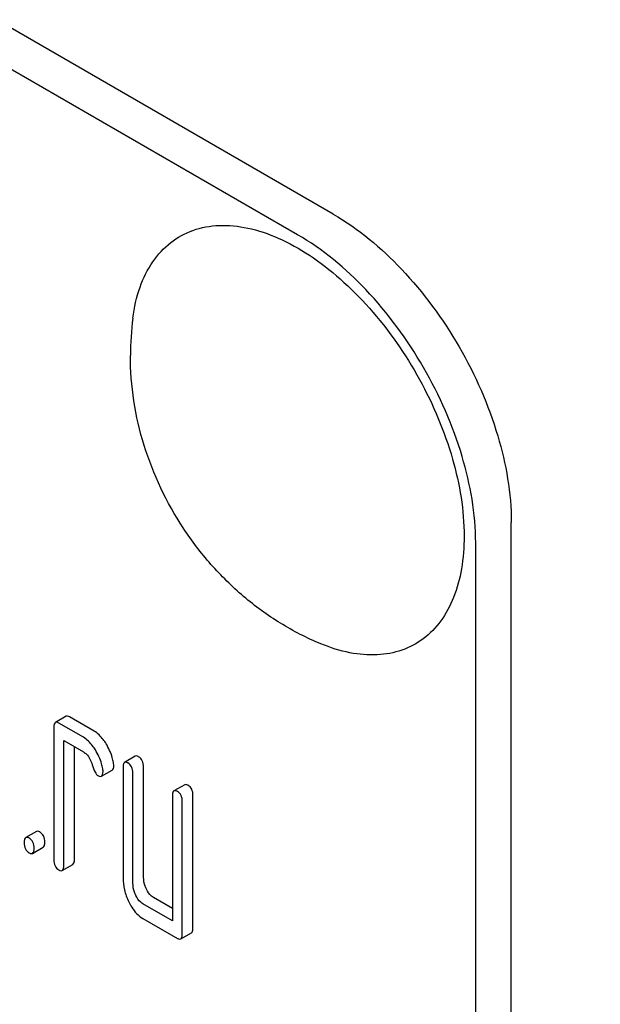
# Model space of a CAD drawing. Units: millimetres. Extents: x 0 to 4200, y -3 to 2970.
# Drawn here: x 3012 to 3024, y 1982 to 2002 of the extents above; entities that cross this region are included whole.
import ezdxf

# ---------------------------------------------------------------- set-up
doc = ezdxf.new("R2010")
doc.units = ezdxf.units.MM
doc.header["$LTSCALE"] = 231
doc.layers.get('0').update_dxf_attribs({"linetype": 'CONTINUOUS'})

msp = doc.modelspace()

# ---------------------------------------------------------------- linework, layer by layer
at = {"color": 7, "linetype": 'Continuous'}
for p, q in [((3018.364, 1997.684), (2954.724, 2034.425)), ((3017.657, 1997.275), (2954.017, 2034.017)), ((3021.9, 1869.085), (3021.9, 1991.56)), ((3021.193, 1868.676), (3021.193, 1991.152)), ((3013.06, 1987.707), (3012.847, 1987.584)), ((3013.617, 1987.412), (3013.127, 1987.696)), ((3013.405, 1987.29), (3012.915, 1987.573)), ((3012.817, 1987.484), (3012.817, 1984.857)), ((3013.013, 1984.744), (3013.013, 1987.225)), ((3013.013, 1987.225), (3013.405, 1986.998)), ((3013.225, 1984.867), (3013.225, 1987.102)), ((3014.433, 1986.914), (3014.221, 1986.791)), ((3013.763, 1986.517), (3013.975, 1986.64)), ((3014.19, 1986.691), (3014.19, 1984.502)), ((3014.386, 1984.389), (3014.386, 1986.578)), ((3014.598, 1984.512), (3014.598, 1986.7)), ((3015.414, 1986.348), (3015.201, 1986.225)), ((3015.171, 1986.125), (3015.171, 1983.644)), ((3015.579, 1983.508), (3015.579, 1986.134)), ((3015.367, 1983.385), (3015.367, 1986.011)), ((3012.471, 1985.42), (3012.259, 1985.298)), ((3012.393, 1984.984), (3012.605, 1985.106)), ((3012.982, 1984.644), (3013.194, 1984.766)), ((3015.171, 1983.644), (3014.582, 1983.984)), ((3015.171, 1983.889), (3014.794, 1984.107)), ((3014.582, 1983.692), (3015.269, 1983.296)), ((3015.336, 1983.285), (3015.548, 1983.407))]:
    msp.add_line(p, q, dxfattribs=at)
msp.add_arc((3020.008, 1994.877), 5.672, 172.4904, 180.017, dxfattribs=at)
for points, knots in [([(2998.741, 2032.952), (3001.391, 2029.17), (3006.95, 2021.962), (3016.097, 2012.219), (3025.738, 2003.899), (3032.588, 1999.27), (3036.04, 1997.277)], [0, 0, 0, 0, 0.266495, 0.524418, 0.769947, 1, 1, 1, 1]), ([(3018.364, 1997.684), (3018.866, 1997.394), (3019.816, 1996.594), (3020.925, 1995.079), (3021.682, 1993.362), (3021.9, 1992.139), (3021.9, 1991.56)], [0, 0, 0, 0, 0.237218, 0.499999, 0.762781, 1, 1, 1, 1]), ([(3014.384, 1995.619), (3014.412, 1995.827), (3014.499, 1996.218), (3014.751, 1996.738), (3015.115, 1997.137), (3015.576, 1997.39), (3016.111, 1997.485), (3016.692, 1997.424), (3017.301, 1997.216), (3017.918, 1996.87), (3018.525, 1996.398), (3019.307, 1995.61), (3020.126, 1994.432), (3020.778, 1992.889), (3020.963, 1991.8), (3020.963, 1991.284)], [0, 0, 0, 0, 0.055904, 0.106194, 0.152484, 0.197428, 0.244098, 0.295037, 0.351714, 0.414521, 0.483007, 0.556118, 0.709909, 0.862352, 1, 1, 1, 1]), ([(3021.193, 1991.152), (3021.193, 1991.731), (3020.975, 1992.954), (3020.218, 1994.671), (3019.109, 1996.186), (3018.159, 1996.986), (3017.657, 1997.275)], [0, 0, 0, 0, 0.237219, 0.500001, 0.762782, 1, 1, 1, 1]), ([(3018.121, 1989.145), (3017.843, 1989.261), (3017.303, 1989.537), (3016.568, 1990.072), (3015.92, 1990.711), (3015.185, 1991.678), (3014.527, 1993.06), (3014.335, 1994.273), (3014.335, 1994.876)], [0, 0, 0, 0, 0.124762, 0.249645, 0.374812, 0.500304, 0.75075, 1, 1, 1, 1]), ([(3020.963, 1991.284), (3020.963, 1991.068), (3020.933, 1990.654), (3020.781, 1990.079), (3020.526, 1989.599), (3020.172, 1989.231), (3019.731, 1988.996), (3019.224, 1988.904), (3018.673, 1988.953), (3018.306, 1989.069), (3018.121, 1989.145)], [0, 0, 0, 0, 0.148138, 0.282054, 0.403297, 0.515783, 0.625563, 0.739455, 0.863133, 1, 1, 1, 1]), ([(3013.127, 1987.696), (3013.12, 1987.699), (3013.1, 1987.71), (3013.073, 1987.714), (3013.06, 1987.707)], [0, 0, 0, 0, 0.327898, 1, 1, 1, 1]), ([(3012.847, 1987.584), (3012.835, 1987.577), (3012.817, 1987.542), (3012.817, 1987.506), (3012.817, 1987.484)], [0, 0, 0, 0, 0.38345, 1, 1, 1, 1]), ([(3012.915, 1987.573), (3012.908, 1987.577), (3012.888, 1987.587), (3012.861, 1987.592), (3012.847, 1987.584)], [0, 0, 0, 0, 0.327898, 1, 1, 1, 1]), ([(3013.853, 1987.163), (3013.835, 1987.191), (3013.771, 1987.286), (3013.688, 1987.371), (3013.617, 1987.412)], [0, 0, 0, 0, 0.286771, 1, 1, 1, 1]), ([(3013.64, 1987.04), (3013.623, 1987.068), (3013.559, 1987.163), (3013.476, 1987.249), (3013.405, 1987.29)], [0, 0, 0, 0, 0.286771, 1, 1, 1, 1]), ([(3014, 1986.789), (3013.993, 1986.822), (3013.962, 1986.952), (3013.906, 1987.077), (3013.853, 1987.163)], [0, 0, 0, 0, 0.248431, 1, 1, 1, 1]), ([(3013.405, 1986.998), (3013.426, 1986.986), (3013.508, 1986.921), (3013.555, 1986.822), (3013.579, 1986.745)], [0, 0, 0, 0, 0.230926, 1, 1, 1, 1]), ([(3013.788, 1986.666), (3013.781, 1986.699), (3013.75, 1986.83), (3013.693, 1986.954), (3013.64, 1987.04)], [0, 0, 0, 0, 0.248431, 1, 1, 1, 1]), ([(3014.5, 1986.903), (3014.493, 1986.907), (3014.473, 1986.917), (3014.446, 1986.922), (3014.433, 1986.914)], [0, 0, 0, 0, 0.327898, 1, 1, 1, 1]), ([(3014.598, 1986.7), (3014.598, 1986.742), (3014.587, 1986.823), (3014.531, 1986.885), (3014.5, 1986.903)], [0, 0, 0, 0, 0.538336, 1, 1, 1, 1]), ([(3013.579, 1986.745), (3013.595, 1986.695), (3013.618, 1986.628), (3013.66, 1986.557), (3013.681, 1986.535), (3013.691, 1986.529)], [0, 0, 0, 0, 0.640723, 0.851734, 1, 1, 1, 1]), ([(3013.975, 1986.64), (3013.986, 1986.646), (3014.004, 1986.679), (3014.006, 1986.712), (3014.006, 1986.733)], [0, 0, 0, 0, 0.388745, 1, 1, 1, 1]), ([(3014.006, 1986.733), (3014.006, 1986.737), (3014.005, 1986.756), (3014.003, 1986.775), (3014, 1986.789)], [0, 0, 0, 0, 0.237241, 1, 1, 1, 1]), ([(3014.221, 1986.791), (3014.209, 1986.784), (3014.191, 1986.749), (3014.19, 1986.713), (3014.19, 1986.691)], [0, 0, 0, 0, 0.38345, 1, 1, 1, 1]), ([(3014.288, 1986.78), (3014.281, 1986.784), (3014.261, 1986.795), (3014.234, 1986.799), (3014.221, 1986.791)], [0, 0, 0, 0, 0.327898, 1, 1, 1, 1]), ([(3014.386, 1986.578), (3014.386, 1986.62), (3014.375, 1986.7), (3014.319, 1986.762), (3014.288, 1986.78)], [0, 0, 0, 0, 0.538336, 1, 1, 1, 1]), ([(3013.691, 1986.529), (3013.698, 1986.525), (3013.72, 1986.514), (3013.749, 1986.509), (3013.763, 1986.517)], [0, 0, 0, 0, 0.326465, 1, 1, 1, 1]), ([(3013.763, 1986.517), (3013.774, 1986.524), (3013.792, 1986.556), (3013.793, 1986.59), (3013.793, 1986.61)], [0, 0, 0, 0, 0.388745, 1, 1, 1, 1]), ([(3013.793, 1986.61), (3013.793, 1986.615), (3013.793, 1986.634), (3013.79, 1986.652), (3013.788, 1986.666)], [0, 0, 0, 0, 0.237241, 1, 1, 1, 1]), ([(3015.481, 1986.336), (3015.474, 1986.34), (3015.454, 1986.351), (3015.427, 1986.355), (3015.414, 1986.348)], [0, 0, 0, 0, 0.327898, 1, 1, 1, 1]), ([(3015.579, 1986.134), (3015.579, 1986.176), (3015.568, 1986.257), (3015.512, 1986.319), (3015.481, 1986.336)], [0, 0, 0, 0, 0.538334, 1, 1, 1, 1]), ([(3015.201, 1986.225), (3015.19, 1986.218), (3015.172, 1986.183), (3015.171, 1986.147), (3015.171, 1986.125)], [0, 0, 0, 0, 0.38345, 1, 1, 1, 1]), ([(3015.269, 1986.214), (3015.262, 1986.218), (3015.242, 1986.228), (3015.215, 1986.233), (3015.201, 1986.225)], [0, 0, 0, 0, 0.327898, 1, 1, 1, 1]), ([(3015.367, 1986.011), (3015.367, 1986.053), (3015.356, 1986.134), (3015.3, 1986.196), (3015.269, 1986.214)], [0, 0, 0, 0, 0.538334, 1, 1, 1, 1]), ([(3012.538, 1985.409), (3012.532, 1985.413), (3012.512, 1985.423), (3012.485, 1985.428), (3012.471, 1985.42)], [0, 0, 0, 0, 0.327888, 1, 1, 1, 1]), ([(3012.636, 1985.206), (3012.636, 1985.248), (3012.626, 1985.329), (3012.569, 1985.391), (3012.538, 1985.409)], [0, 0, 0, 0, 0.538333, 1, 1, 1, 1]), ([(3012.259, 1985.298), (3012.247, 1985.291), (3012.229, 1985.255), (3012.228, 1985.219), (3012.228, 1985.197)], [0, 0, 0, 0, 0.383453, 1, 1, 1, 1]), ([(3012.228, 1985.197), (3012.228, 1985.155), (3012.237, 1985.074), (3012.295, 1985.013), (3012.326, 1984.995)], [0, 0, 0, 0, 0.539323, 1, 1, 1, 1]), ([(3012.326, 1985.287), (3012.32, 1985.29), (3012.3, 1985.301), (3012.272, 1985.305), (3012.259, 1985.298)], [0, 0, 0, 0, 0.327888, 1, 1, 1, 1]), ([(3012.424, 1985.084), (3012.424, 1985.126), (3012.413, 1985.207), (3012.357, 1985.269), (3012.326, 1985.287)], [0, 0, 0, 0, 0.538333, 1, 1, 1, 1]), ([(3012.605, 1985.106), (3012.617, 1985.113), (3012.635, 1985.149), (3012.636, 1985.184), (3012.636, 1985.206)], [0, 0, 0, 0, 0.379509, 1, 1, 1, 1]), ([(3012.326, 1984.995), (3012.333, 1984.991), (3012.353, 1984.98), (3012.38, 1984.976), (3012.393, 1984.984)], [0, 0, 0, 0, 0.325072, 1, 1, 1, 1]), ([(3012.393, 1984.984), (3012.405, 1984.991), (3012.423, 1985.026), (3012.424, 1985.062), (3012.424, 1985.084)], [0, 0, 0, 0, 0.379509, 1, 1, 1, 1]), ([(3012.817, 1984.857), (3012.817, 1984.815), (3012.826, 1984.734), (3012.883, 1984.673), (3012.915, 1984.655)], [0, 0, 0, 0, 0.539315, 1, 1, 1, 1]), ([(3013.194, 1984.766), (3013.206, 1984.773), (3013.224, 1984.809), (3013.225, 1984.844), (3013.225, 1984.867)], [0, 0, 0, 0, 0.379509, 1, 1, 1, 1]), ([(3012.915, 1984.655), (3012.921, 1984.651), (3012.941, 1984.641), (3012.968, 1984.636), (3012.982, 1984.644)], [0, 0, 0, 0, 0.325072, 1, 1, 1, 1]), ([(3012.982, 1984.644), (3012.994, 1984.651), (3013.012, 1984.686), (3013.013, 1984.722), (3013.013, 1984.744)], [0, 0, 0, 0, 0.379509, 1, 1, 1, 1]), ([(3014.19, 1984.502), (3014.19, 1984.421), (3014.209, 1984.255), (3014.267, 1984.098), (3014.304, 1984.022)], [0, 0, 0, 0, 0.490732, 1, 1, 1, 1]), ([(3014.443, 1984.149), (3014.433, 1984.169), (3014.401, 1984.245), (3014.386, 1984.329), (3014.386, 1984.389)], [0, 0, 0, 0, 0.269171, 1, 1, 1, 1]), ([(3014.655, 1984.272), (3014.645, 1984.291), (3014.613, 1984.367), (3014.598, 1984.451), (3014.598, 1984.512)], [0, 0, 0, 0, 0.263595, 1, 1, 1, 1]), ([(3014.794, 1984.107), (3014.78, 1984.115), (3014.721, 1984.157), (3014.68, 1984.221), (3014.655, 1984.272)], [0, 0, 0, 0, 0.221223, 1, 1, 1, 1]), ([(3014.304, 1984.022), (3014.322, 1983.985), (3014.39, 1983.858), (3014.492, 1983.744), (3014.582, 1983.692)], [0, 0, 0, 0, 0.286849, 1, 1, 1, 1]), ([(3014.582, 1983.984), (3014.568, 1983.992), (3014.508, 1984.035), (3014.467, 1984.099), (3014.443, 1984.149)], [0, 0, 0, 0, 0.227937, 1, 1, 1, 1]), ([(3015.336, 1983.285), (3015.348, 1983.292), (3015.366, 1983.327), (3015.367, 1983.363), (3015.367, 1983.385)], [0, 0, 0, 0, 0.379509, 1, 1, 1, 1]), ([(3015.548, 1983.407), (3015.56, 1983.414), (3015.578, 1983.45), (3015.579, 1983.485), (3015.579, 1983.508)], [0, 0, 0, 0, 0.379509, 1, 1, 1, 1]), ([(3015.269, 1983.296), (3015.275, 1983.292), (3015.295, 1983.282), (3015.322, 1983.277), (3015.336, 1983.285)], [0, 0, 0, 0, 0.325072, 1, 1, 1, 1])]:
    msp.add_open_spline(points, degree=3, knots=knots, dxfattribs=at)

doc.saveas('drawing.dxf')
